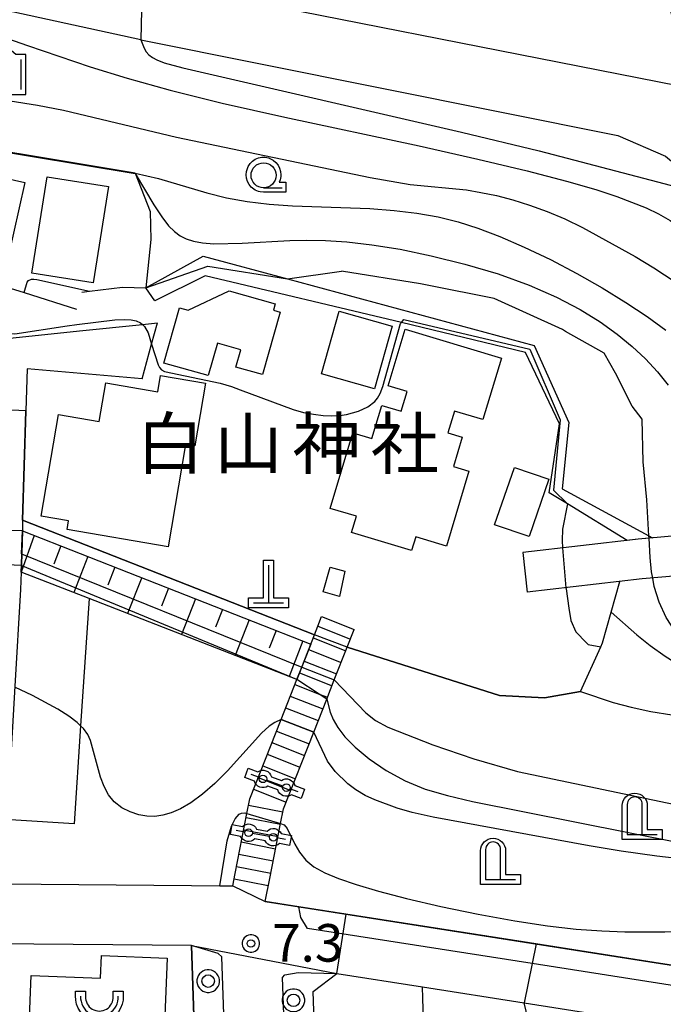
# Model space of a CAD drawing. Extents: x -22000 to -20000, y 99000 to 100500.
# Drawn here: x -20531 to -20467, y 99257 to 99356 of the extents above; entities that cross this region are included whole.
import ezdxf
from ezdxf.enums import TextEntityAlignment as Align

# ---------------------------------------------------------------- set-up
doc = ezdxf.new("R2010")
doc.units = 0
doc.header["$MEASUREMENT"] = 0
doc.layers.get('0').update_dxf_attribs({"color": 50, "linetype": 'CONTINUOUS'})
for name, color, linetype in [('2101000', 7, 'CONTINUOUS'), ('2101001', 252, 'CONTINUOUS'), ('2106000', 46, 'CONTINUOUS'), ('2106001', 252, 'CONTINUOUS'), ('2213000', 51, 'CONTINUOUS'), ('2214000', 240, 'CONTINUOUS'), ('2214111', 136, 'CONTINUOUS'), ('2214121', 166, 'CONTINUOUS'), ('2214990', 3, 'CONTINUOUS'), ('2238000', 3, 'CONTINUOUS'), ('3001000', 6, 'CONTINUOUS'), ('3516000', 52, 'CONTINUOUS'), ('4201000', 30, 'CONTINUOUS'), ('4202000', 30, 'CONTINUOUS'), ('4207000', 30, 'CONTINUOUS'), ('6101110', 72, 'CONTINUOUS'), ('6101120', 112, 'CONTINUOUS'), ('6101990', 93, 'CONTINUOUS'), ('6110000', 232, 'CONTINUOUS'), ('6110110', 213, 'CONTINUOUS'), ('6110120', 181, 'CONTINUOUS'), ('6130000', 41, 'CONTINUOUS'), ('6301000', 3, 'CONTINUOUS'), ('6331000', 90, 'CONTINUOUS'), ('6334000', 90, 'CONTINUOUS'), ('7101000', 20, 'CONTINUOUS'), ('7101001', 23, 'CONTINUOUS'), ('7102000', 40, 'CONTINUOUS'), ('7102001', 43, 'CONTINUOUS'), ('7312000', 6, 'CONTINUOUS'), ('8131000', 3, 'CONTINUOUS'), ('CLIP_BOX', 4, 'CONTINUOUS')]:
    doc.layers.add(name, color=color, linetype=linetype)
doc.styles.add('Dm_Anotation', font='romans.shx', dxfattribs={"bigfont": 'pscdm.shx'})
doc.styles.get("Standard").update_dxf_attribs({"font": 'romans.shx', "bigfont": 'pscdm.shx'})
doc.styles.add('ＭＳ ゴシック', font='MS Gothic.ttf')

# ---------------------------------------------------------------- blocks, each defined once
blk = doc.blocks.new('223800')
at = {"linetype": 'Continuous'}
blk.add_circle((0, 0), 0.25, dxfattribs=at)
at = {"layer": 'CLIP_BOX', "flags": 128}
blk.add_lwpolyline([(0.044, -0.45), (0.131, -0.433), (0.213, -0.399), (0.287, -0.35), (0.35, -0.287), (0.399, -0.213), (0.433, -0.131), (0.45, -0.044), (0.45, 0.044), (0.433, 0.131), (0.399, 0.213), (0.35, 0.287), (0.287, 0.35), (0.213, 0.399), (0.131, 0.433), (0.044, 0.45), (-0.044, 0.45), (-0.131, 0.433), (-0.213, 0.399), (-0.287, 0.35), (-0.35, 0.287), (-0.399, 0.213), (-0.433, 0.131), (-0.45, 0.044), (-0.45, -0.044), (-0.433, -0.131), (-0.399, -0.213), (-0.35, -0.287), (-0.287, -0.35), (-0.213, -0.399), (-0.131, -0.433), (-0.044, -0.45)], close=True, dxfattribs=at)
blk = doc.blocks.new('420100')
at = {"linetype": 'Continuous', "flags": 128}
for points in [[(0, 1.5), (0, 0)], [(-0.6, 0), (0.6, 0)]]:
    blk.add_lwpolyline(points, dxfattribs=at)
at = {"layer": 'CLIP_BOX', "flags": 128}
blk.add_lwpolyline([(0.8, 0.2), (0.8, -0.2), (-0.8, -0.2), (-0.8, 0.2), (-0.2, 0.2), (-0.2, 1.7), (0.2, 1.7), (0.2, 0.2), (0.8, 0.2)], dxfattribs=at)
blk = doc.blocks.new('420200')
at = {"linetype": 'Continuous', "flags": 128}
blk.add_lwpolyline([(0.3, 0), (0.3, 1.2, 0.414214), (0, 1.5, 0.414214), (-0.3, 1.2), (-0.3, 0)], format="xyb", dxfattribs=at)
blk.add_lwpolyline([(-0.3, 0), (0.9, 0)], dxfattribs=at)
at = {"layer": 'CLIP_BOX'}
blk.add_lwpolyline([(-0.5, 1.15, -1), (0.5, 1.15), (0.5, 0.2), (1.1, 0.2), (1.1, -0.2), (-0.5, -0.2)], format="xyb", close=True, dxfattribs=at)
blk = doc.blocks.new('420700')
at = {"linetype": 'Continuous', "flags": 128}
for points in [[(0, 0.65), (0, 1)], [(0, -0.35), (0, 0.35)], [(0, -1), (0, -0.65)]]:
    blk.add_lwpolyline(points, dxfattribs=at)
at = {"linetype": 'Continuous'}
for centre in [(0, 0.5), (0, -0.5)]:
    blk.add_circle(centre, 0.15, dxfattribs=at)
at = {"layer": 'CLIP_BOX'}
blk.add_lwpolyline([(-0.2, -0.787, -0.522233), (-0.2, -0.213), (-0.2, 0.213, -0.522233), (-0.2, 0.787), (-0.2, 1.2), (0.2, 1.2), (0.2, 0.787, -0.522233), (0.2, 0.213), (0.2, -0.213, -0.522233), (0.2, -0.787), (0.2, -1.2), (-0.2, -1.2)], format="xyb", close=True, dxfattribs=at)
blk = doc.blocks.new('731200')
at = {"linetype": 'Continuous'}
blk.add_circle((0, 0), 0.15, dxfattribs=at)
at = {"layer": 'CLIP_BOX'}
blk.add_lwpolyline([(0.034, 0.348), (-0.034, 0.348), (-0.102, 0.335), (-0.165, 0.309), (-0.222, 0.271), (-0.271, 0.222), (-0.309, 0.165), (-0.335, 0.102), (-0.348, 0.034), (-0.348, -0.034), (-0.335, -0.102), (-0.309, -0.165), (-0.271, -0.222), (-0.222, -0.271), (-0.165, -0.309), (-0.102, -0.335), (-0.034, -0.348), (0.034, -0.348), (0.102, -0.335), (0.165, -0.309), (0.222, -0.271), (0.271, -0.222), (0.309, -0.165), (0.335, -0.102), (0.348, -0.034), (0.348, 0.034), (0.335, 0.102), (0.309, 0.165), (0.271, 0.222), (0.222, 0.271), (0.165, 0.309), (0.102, 0.335)], close=True, dxfattribs=at)
at = {"linetype": 'Continuous'}
blk.add_attdef('ATT', text='', height=1.5, dxfattribs=at).set_placement((1.5, 0), align=Align.MIDDLE_LEFT)
blk = doc.blocks.new('633100')
at = {"linetype": 'Continuous', "flags": 128}
blk.add_lwpolyline([(0, -0.5), (0.75, -0.5)], dxfattribs=at)
at = {"linetype": 'Continuous'}
blk.add_circle((0, 0), 0.5, dxfattribs=at)
at = {"layer": 'CLIP_BOX', "flags": 128}
blk.add_lwpolyline([(0.892, -0.277), (0.892, -0.677), (0, -0.677), (-0.136, -0.66), (-0.203, -0.647), (-0.33, -0.594), (-0.444, -0.518), (-0.493, -0.47), (-0.579, -0.364), (-0.644, -0.244), (-0.683, -0.113), (-0.697, 0.023), (-0.683, 0.159), (-0.617, 0.353), (-0.541, 0.467), (-0.444, 0.564), (-0.33, 0.64), (-0.203, 0.693), (-0.069, 0.72), (0.069, 0.72), (0.203, 0.693), (0.387, 0.602), (0.493, 0.516), (0.579, 0.41), (0.644, 0.29), (0.683, 0.159), (0.697, 0.023), (0.697, -0.046), (0.67, -0.18), (0.63, -0.277), (0.892, -0.277)], dxfattribs=at)
blk = doc.blocks.new('633400')
at = {"linetype": 'Continuous', "flags": 128}
for points in [[(-0.75, 0.45), (-0.75, -0.75)], [(0, 0.75), (0, -0.75)], [(0.75, 0.45), (0.75, -0.75)]]:
    blk.add_lwpolyline(points, dxfattribs=at)
at = {"layer": 'CLIP_BOX', "flags": 128}
blk.add_lwpolyline([(-0.95, -0.95), (0.95, -0.95), (0.95, 0.65), (0.55, 0.65), (0.2, 0.95), (-0.2, 0.95), (-0.55, 0.65), (-0.95, 0.65), (-0.95, -0.95)], dxfattribs=at)
blk = doc.blocks.new('351600')
at = {"linetype": 'Continuous', "flags": 128}
blk.add_lwpolyline([(0, 0.1), (0, -0.9)], dxfattribs=at)
at = {"linetype": 'Continuous'}
blk.add_arc((0, 0.852), 0.752, 176.3048, 3.6952, dxfattribs=at)
at = {"layer": 'CLIP_BOX'}
blk.add_lwpolyline([(0.2, -0.079), (0.2, -1.1), (-0.2, -1.1), (-0.2, -0.079, -0.371709), (-0.95, 0.913), (-0.95, 1.1), (-0.55, 1.1), (-0.55, 0.887, 1.066667), (0.55, 0.887), (0.55, 1.1), (0.95, 1.1), (0.95, 0.913, -0.371709)], format="xyb", close=True, dxfattribs=at)

msp = doc.modelspace()

# ---------------------------------------------------------------- linework, layer by layer
at = {"layer": '2101000'}
for points in [[(-20469.97, 99372.89), (-20466.87, 99358.91), (-20465.99, 99354.93), (-20465.33, 99351.97), (-20464.7, 99349.14), (-20465.59, 99348.94), (-20519.11, 99359.47), (-20534.45, 99362.49), (-20536.31, 99363.15), (-20537.33, 99364.67), (-20537.29, 99372.88)], [(-20519.24, 99353.53), (-20537.94, 99357.63), (-20538.52, 99356.21), (-20541.72, 99348.43), (-20543.48, 99344.13), (-20543.96, 99342.97), (-20547.02, 99336.55), (-20548.35, 99333.75), (-20550.73, 99328.75), (-20550.41, 99326.93), (-20547.92, 99326.01), (-20547.62, 99325.96), (-20540.8, 99324.91), (-20532.65, 99323.69), (-20525.39, 99324.43), (-20519.1, 99325.08), (-20517.59, 99325.23)], [(-20519.24, 99353.53), (-20471.581, 99343.973), (-20466.834, 99341.889), (-20463.578, 99339.209), (-20459.782, 99335.493), (-20457.449, 99332.811), (-20456.643, 99331.004), (-20456.181, 99322.043), (-20455.1, 99314.43), (-20454.215, 99309.412), (-20454.017, 99308.056)], [(-20519.13, 99319.63), (-20530.61, 99320.63), (-20530.73, 99316.46), (-20531.06, 99305.53), (-20531.09, 99304.47), (-20531.19, 99301.05), (-20531.21, 99300.33), (-20531.27, 99298.58), (-20531.83, 99288.92), (-20532.33, 99280.25), (-20532.6, 99275.59), (-20532.74, 99273.157), (-20532.98, 99269.17), (-20514.2, 99269.01), (-20511.37, 99268.99), (-20510.07, 99268.98)], [(-20461.36, 99260.29), (-20461.86, 99260.37), (-20467.32, 99261.22), (-20481.03, 99263.37), (-20503.46, 99266.89), (-20506.82, 99267.42)], [(-20514.2, 99263.02), (-20553.6, 99263.35), (-20555.79, 99263.37), (-20555.87, 99263.37)], [(-20514.2, 99263.02), (-20513.68, 99248), (-20513.02, 99229.34)]]:
    msp.add_lwpolyline(points, dxfattribs=at)
at = {"layer": '2101001'}
for points in [[(-20519.13, 99319.63), (-20518.17, 99323.11), (-20517.59, 99325.23)], [(-20510.07, 99268.98), (-20506.82, 99267.42)], [(-20501.49, 99242.89), (-20501.62, 99246.6), (-20501.69, 99248.76), (-20502.03, 99258.42), (-20499.68, 99260.22), (-20491.09, 99258.87), (-20480.93, 99257.28), (-20465.91, 99254.93), (-20464.23, 99253.18), (-20464.04, 99247.6)]]:
    msp.add_lwpolyline(points, dxfattribs=at)
at = {"layer": '2106000'}
for points in [[(-20454.017, 99308.056), (-20457.076, 99306.469), (-20460.212, 99305.032), (-20464.674, 99304.06), (-20469.548, 99303.629), (-20481.088, 99302.303)], [(-20453.404, 99303.867), (-20455.321, 99302.873), (-20458.939, 99301.216), (-20464.069, 99300.098), (-20469.143, 99299.649), (-20480.631, 99298.329)]]:
    msp.add_lwpolyline(points, dxfattribs=at)
at = {"layer": '2106001'}
msp.add_lwpolyline([(-20481.088, 99302.303), (-20480.631, 99298.329)], dxfattribs=at)
at = {"layer": '2213000'}
for points in [[(-20396.63, 99250.14), (-20397.13, 99249.21), (-20397.6, 99248.75), (-20398.45, 99248.4), (-20480.14, 99261.21), (-20502.59, 99264.73), (-20503.25, 99265.83), (-20503.46, 99266.89)], [(-20513.02, 99229.34), (-20511.36, 99230.03), (-20510.57, 99230.59), (-20510.09, 99231.37), (-20511.16, 99261.9), (-20511.53, 99262.21), (-20514.2, 99263.02)], [(-20497.78, 99195.5), (-20500.92, 99193.92), (-20502.43, 99194.15), (-20502.8, 99194.72), (-20503.51, 99215.11), (-20505.08, 99259.81), (-20504.85, 99260.08), (-20503.54, 99260.32), (-20499.68, 99260.22)]]:
    msp.add_lwpolyline(points, dxfattribs=at)
at = {"layer": '2214000'}
for points in [[(-20510.07, 99268.98), (-20509.83, 99270.22), (-20508.65, 99276.22), (-20508.36, 99277.68), (-20505.23, 99285.61), (-20503.66, 99289.6), (-20503.173, 99290.837), (-20501.9, 99294.07), (-20501.57, 99294.92), (-20501.19, 99295.88)], [(-20506.82, 99267.42), (-20506.37, 99269.72), (-20505.28, 99275.22), (-20504.99, 99276.69), (-20501.98, 99284.33), (-20500.67, 99287.65), (-20499.92, 99289.56), (-20498.62, 99292.84), (-20497.93, 99294.6)]]:
    msp.add_lwpolyline(points, dxfattribs=at)
at = {"layer": '2214111'}
msp.add_lwpolyline([(-20501.19, 99295.88), (-20497.93, 99294.6)], dxfattribs=at)
at = {"layer": '2214121'}
msp.add_lwpolyline([(-20510.07, 99268.98), (-20506.82, 99267.42)], dxfattribs=at)
at = {"layer": '2214990'}
for points in [[(-20501.57, 99294.92), (-20498.31, 99293.64)], [(-20502.03, 99293.76), (-20498.77, 99292.47)], [(-20502.48, 99292.59), (-20499.23, 99291.31)], [(-20502.94, 99291.43), (-20499.69, 99290.15)], [(-20503.4, 99290.27), (-20500.14, 99288.98)], [(-20503.86, 99289.1), (-20501.431, 99288.146), (-20500.6, 99287.82)], [(-20504.32, 99287.94), (-20501.06, 99286.66)], [(-20504.78, 99286.78), (-20501.52, 99285.49)], [(-20505.23, 99285.61), (-20501.98, 99284.33)], [(-20505.69, 99284.45), (-20502.44, 99283.17)], [(-20506.15, 99283.29), (-20502.89, 99282.01)], [(-20506.61, 99282.13), (-20503.35, 99280.84)], [(-20507.07, 99280.96), (-20503.81, 99279.68)], [(-20507.52, 99279.8), (-20504.27, 99278.52)], [(-20507.98, 99278.64), (-20504.73, 99277.35)], [(-20505.06, 99276.33), (-20508.49, 99277.01)], [(-20505.3, 99275.1), (-20508.73, 99275.78)], [(-20505.54, 99273.88), (-20508.98, 99274.55)], [(-20505.78, 99272.65), (-20509.22, 99273.33)], [(-20506.03, 99271.43), (-20509.46, 99272.1)], [(-20506.27, 99270.2), (-20509.7, 99270.87)], [(-20506.51, 99268.97), (-20509.94, 99269.65)]]:
    msp.add_lwpolyline(points, dxfattribs=at)
at = {"layer": '3001000'}
for points in [[(-20530.85, 99339.28), (-20533.12, 99329.15), (-20537.35, 99330.09), (-20537.58, 99329.07), (-20544.58, 99330.64), (-20542.08, 99341.79)], [(-20522.49, 99338.86), (-20524.02, 99329.23), (-20530.15, 99330.21), (-20528.62, 99339.84)], [(-20506.006, 99326.507), (-20505.323, 99326.314), (-20507.09, 99320.067), (-20509.758, 99320.822), (-20509.268, 99322.555), (-20511.597, 99323.214), (-20512.514, 99319.97), (-20516.941, 99321.223), (-20515.378, 99326.752), (-20514.533, 99326.514), (-20510.41, 99328.43), (-20505.829, 99327.135)], [(-20494.12, 99324.895), (-20495.9, 99318.65), (-20501.2, 99320.16), (-20499.42, 99326.405)], [(-20496.17, 99313.69), (-20495.17, 99316.98), (-20493.24, 99316.4), (-20492.64, 99318.38), (-20494.54, 99318.95), (-20492.825, 99324.616), (-20483.215, 99321.716), (-20485.07, 99315.57), (-20487.91, 99316.42), (-20488.57, 99314.24), (-20487.14, 99313.81), (-20488.02, 99310.89), (-20486.46, 99310.42), (-20488.72, 99302.92), (-20491.78, 99303.85), (-20492.19, 99302.49), (-20498.19, 99304.3), (-20497.7, 99305.91), (-20500.33, 99306.7), (-20498.05, 99314.26)], [(-20513.856, 99312.936), (-20514.775, 99313.093), (-20516.516, 99302.855), (-20526.613, 99304.573), (-20526.465, 99305.442), (-20529.203, 99305.907), (-20527.472, 99316.084), (-20523.399, 99315.391), (-20522.743, 99319.247), (-20517.542, 99318.362), (-20517.269, 99319.969), (-20512.789, 99319.207)], [(-20478.49, 99309.61), (-20480.46, 99303.89), (-20483.9, 99305.07), (-20481.92, 99310.79)], [(-20498.88, 99300.43), (-20499.41, 99297.9), (-20501.04, 99298.36), (-20500.33, 99300.81)], [(-20530.21, 99260.03), (-20523.27, 99259.75), (-20523.18, 99262.01), (-20516.62, 99261.74), (-20517.09, 99250.24), (-20530.59, 99250.79)]]:
    msp.add_lwpolyline(points, close=True, dxfattribs=at)
at = {"layer": '6101110'}
msp.add_lwpolyline([(-20531.09, 99304.47), (-20502.27, 99293.14)], dxfattribs=at)
at = {"layer": '6101120'}
msp.add_lwpolyline([(-20502.27, 99293.14), (-20503.66, 99289.6), (-20524.42, 99297.68), (-20531.21, 99300.33), (-20531.19, 99301.05), (-20531.09, 99304.47)], dxfattribs=at)
at = {"layer": '6101990'}
for points in [[(-20529.92, 99304), (-20531.21, 99300.33)], [(-20527.23, 99302.95), (-20527.94, 99301.14)], [(-20524.54, 99301.89), (-20525.96, 99298.28)], [(-20521.85, 99300.83), (-20522.56, 99299.03)], [(-20519.16, 99299.78), (-20520.57, 99296.19)], [(-20516.47, 99298.72), (-20517.18, 99296.93)], [(-20513.79, 99297.67), (-20515.19, 99294.09)], [(-20511.1, 99296.61), (-20511.8, 99294.83)], [(-20508.42, 99295.56), (-20509.82, 99292)], [(-20505.73, 99294.5), (-20506.43, 99292.73)], [(-20503.05, 99293.45), (-20504.44, 99289.9)]]:
    msp.add_lwpolyline(points, dxfattribs=at)
at = {"layer": '6110000'}
for points in [[(-20543.48, 99344.13), (-20519.82, 99340.2)], [(-20532.9, 99325.67), (-20532.32, 99328.722), (-20530.916, 99328.274), (-20525.676, 99326.6)], [(-20525.131, 99328.305), (-20524.377, 99328.401), (-20521.09, 99328.82), (-20518.74, 99328.74)], [(-20530.61, 99320.63), (-20530.73, 99316.46), (-20531.06, 99305.53)], [(-20531.06, 99305.53), (-20501.9, 99294.07)], [(-20498.62, 99292.84), (-20483.4, 99288.01), (-20478.93, 99287.78), (-20475.33, 99288.4), (-20473.3, 99292.86), (-20473.12, 99293.26), (-20471.402, 99299.389)], [(-20532.6, 99275.59), (-20532.74, 99273.157), (-20532.98, 99269.17), (-20514.2, 99269.01), (-20511.37, 99268.99), (-20510.07, 99268.98)], [(-20506.82, 99267.42), (-20467.32, 99261.22), (-20461.86, 99260.37)], [(-20513.68, 99248), (-20514.2, 99263.02)]]:
    msp.add_lwpolyline(points, dxfattribs=at)
at = {"layer": '6110110'}
msp.add_lwpolyline([(-20518.74, 99328.74), (-20513.03, 99331.908), (-20504.602, 99329.632), (-20479.936, 99322.972), (-20476.483, 99315.266), (-20477.151, 99308.664), (-20468.484, 99303.958), (-20468.111, 99303.756)], dxfattribs=at)
at = {"layer": '6110120'}
msp.add_lwpolyline([(-20468.111, 99303.756), (-20468.471, 99303.724), (-20469.548, 99303.629), (-20470.651, 99303.502), (-20476.621, 99307.151), (-20478.449, 99308.269), (-20477.431, 99315.165), (-20480.802, 99322.29), (-20493.216, 99325.259), (-20512.82, 99329.948), (-20517.85, 99327.453), (-20518.74, 99328.74)], dxfattribs=at)
at = {"layer": '6130000'}
for points in [[(-20501.62, 99246.6), (-20501.69, 99248.76), (-20502.03, 99258.42), (-20499.68, 99260.22), (-20491.09, 99258.87), (-20480.93, 99257.28), (-20465.91, 99254.93), (-20464.23, 99253.18), (-20464.04, 99247.6)], [(-20490.64, 99243.34), (-20491.06, 99257.74), (-20491.09, 99258.87)]]:
    msp.add_lwpolyline(points, dxfattribs=at)
at = {"layer": '6301000'}
for points in [[(-20519.82, 99340.2), (-20518.32, 99336.38), (-20518.25, 99333.57), (-20518.74, 99328.74)], [(-20524.42, 99297.68), (-20525.27, 99284.98), (-20525.92, 99275.18), (-20531.75, 99275.54), (-20532.6, 99275.59)]]:
    msp.add_lwpolyline(points, dxfattribs=at)
at = {"layer": '7101000'}
for points in [[(-20519.24, 99353.53), (-20518.91, 99352.69), (-20518.71, 99352.33), (-20518.44, 99352.03), (-20518.09, 99351.77), (-20517.64, 99351.52), (-20516.91, 99351.23), (-20515.04, 99350.72), (-20487.2, 99344.31), (-20479.46, 99342.42), (-20462.8, 99338.07), (-20462.448, 99338.103)], [(-20504.602, 99329.632), (-20499.2, 99330.41)], [(-20468.484, 99303.958), (-20468.69, 99307.55), (-20469.05, 99311.36), (-20469.16, 99315.61), (-20470.15, 99316.9), (-20471.82, 99320.21), (-20472.94, 99322.2), (-20476.81, 99324.38), (-20477.12, 99324.56), (-20483.94, 99327.68), (-20490.48, 99328.98), (-20491.31, 99329.15), (-20499.2, 99330.41)], [(-20530.916, 99328.274), (-20530.601, 99329.302), (-20530.491, 99329.456), (-20530.461, 99329.481), (-20530.162, 99329.619), (-20529.95, 99329.619), (-20529.655, 99329.584), (-20524.377, 99328.401)], [(-20456.22, 99290.411), (-20458.97, 99290.6), (-20459.97, 99290.74), (-20461.03, 99291), (-20462.19, 99291.46), (-20463.44, 99292.17), (-20464.7, 99293.13), (-20465.83, 99294.35), (-20466.76, 99295.78), (-20467.46, 99297.33), (-20467.94, 99298.89), (-20468.102, 99299.741)], [(-20505.23, 99285.61), (-20505.86, 99285.31), (-20506.42, 99284.93), (-20507.19, 99284.23), (-20510.59, 99280.46), (-20511.86, 99279.2), (-20513.09, 99278.13), (-20514.25, 99277.28), (-20515.28, 99276.67), (-20516.21, 99276.27), (-20517.06, 99276.03), (-20517.86, 99275.92), (-20518.64, 99275.93), (-20519.45, 99276.08), (-20520.31, 99276.36), (-20521.15, 99276.79), (-20521.9, 99277.36), (-20522.48, 99278.08), (-20522.92, 99278.91), (-20523.27, 99279.85), (-20524.28, 99283.5), (-20524.55, 99284.11), (-20524.97, 99284.69), (-20525.27, 99284.98), (-20525.6, 99285.29), (-20526.46, 99285.93), (-20527.54, 99286.62), (-20530.07, 99288.01), (-20531.833, 99288.82)], [(-20459.62, 99271.01), (-20467.7, 99271.94), (-20471.24, 99272.43), (-20474.46, 99272.98), (-20490.04, 99275.85), (-20492.13, 99276.31), (-20493.64, 99276.73), (-20495.87, 99277.56), (-20496.85, 99278.02), (-20497.76, 99278.56), (-20498.57, 99279.17), (-20499.84, 99280.42), (-20500.6, 99281.43), (-20501.98, 99284.33)]]:
    msp.add_lwpolyline(points, dxfattribs=at)
at = {"layer": '7101001'}
for points in [[(-20519.11, 99359.47), (-20519.24, 99353.53)], [(-20524.377, 99328.401), (-20521.09, 99328.82), (-20518.74, 99328.74), (-20512.551, 99330.918), (-20504.602, 99329.632)], [(-20534.273, 99324.878), (-20532.9, 99325.67), (-20532.32, 99328.722), (-20530.916, 99328.274)], [(-20468.102, 99299.741), (-20468.22, 99300.36), (-20468.36, 99301.79), (-20468.471, 99303.724), (-20468.484, 99303.958)], [(-20501.98, 99284.33), (-20505.23, 99285.61)]]:
    msp.add_lwpolyline(points, dxfattribs=at)
at = {"layer": '7102000'}
for points in [[(-20538.52, 99356.21), (-20535.17, 99354.69), (-20533.13, 99353.87), (-20530.59, 99352.94), (-20524.31, 99350.83), (-20520.62, 99349.69), (-20516.32, 99348.48), (-20511.11, 99347.18), (-20504.85, 99345.78), (-20491.44, 99342.93), (-20485.57, 99341.61), (-20480.63, 99340.42), (-20476.7, 99339.4), (-20473.8, 99338.57), (-20471.7, 99337.88), (-20468.75, 99336.73), (-20467.52, 99336.14), (-20466.35, 99335.46), (-20465.18, 99334.66), (-20459.29, 99329.95)], [(-20541.71, 99348.43), (-20535.22, 99347.77), (-20532.31, 99347.41), (-20529.57, 99346.98), (-20526.99, 99346.49), (-20515.67, 99343.81), (-20496.33, 99339.75), (-20492.34, 99339.08), (-20486.71, 99338.52), (-20485.26, 99338.28), (-20483.71, 99337.95), (-20482.09, 99337.53), (-20480.4, 99337), (-20478.66, 99336.37), (-20476.89, 99335.63), (-20475.11, 99334.77), (-20469.84, 99331.87), (-20467.98, 99330.75), (-20465.85, 99329.35), (-20460.93, 99325.85), (-20457.5, 99323.32)], [(-20519.828, 99340.151), (-20517.94, 99337.04), (-20517.15, 99335.84), (-20516.47, 99334.95), (-20515.87, 99334.36), (-20515.31, 99333.94), (-20514.71, 99333.63), (-20514, 99333.39), (-20513.1, 99333.23), (-20511.96, 99333.15), (-20509.14, 99333.19), (-20504.35, 99333.47), (-20502.65, 99333.51), (-20500.8, 99333.48), (-20498.68, 99333.33), (-20496.18, 99333.04), (-20493.35, 99332.59), (-20490.23, 99331.95), (-20486.89, 99331.12), (-20483.55, 99330.13), (-20480.43, 99329.01), (-20477.7, 99327.82), (-20475.36, 99326.58), (-20473.35, 99325.34), (-20471.64, 99324.12), (-20470.14, 99322.89), (-20468.82, 99321.64), (-20467.62, 99320.33), (-20466.55, 99319.01)], [(-20519.82, 99340.2), (-20517.47, 99339.68), (-20512.65, 99338.24), (-20510.68, 99337.74), (-20508.62, 99337.36), (-20506.43, 99337.09), (-20504.09, 99336.93), (-20496.37, 99336.67), (-20493.94, 99336.48), (-20491.66, 99336.2), (-20489.54, 99335.82), (-20487.55, 99335.33), (-20485.56, 99334.7), (-20483.39, 99333.87), (-20480.95, 99332.81), (-20478.33, 99331.56), (-20475.68, 99330.17), (-20473.14, 99328.73), (-20470.78, 99327.27), (-20468.66, 99325.86), (-20466.79, 99324.52)], [(-20532.716, 99324.215), (-20531.828, 99324.14), (-20526.613, 99324.931), (-20525.65, 99325.09), (-20521.85, 99325.54), (-20520.88, 99325.59), (-20520.21, 99325.55), (-20519.72, 99325.45), (-20519.29, 99325.25), (-20519.1, 99325.08)], [(-20493.83, 99323.29), (-20493.293, 99325.165), (-20493.216, 99325.259)], [(-20518.17, 99323.11), (-20517.503, 99321.043), (-20517.387, 99320.785), (-20517.181, 99320.554), (-20516.872, 99320.387), (-20511.322, 99319.227), (-20510.177, 99318.867), (-20509.327, 99318.545), (-20504.04, 99316.57)], [(-20504.04, 99316.57), (-20503.01, 99316.29), (-20502, 99316.1), (-20501.04, 99315.99), (-20500.16, 99315.96), (-20499.38, 99315.99), (-20498.69, 99316.08), (-20497.51, 99316.41), (-20496.56, 99316.86), (-20495.88, 99317.38), (-20495.61, 99317.72), (-20495.35, 99318.17), (-20495.07, 99318.87), (-20493.83, 99323.29)], [(-20476.621, 99307.151), (-20477.114, 99304.622), (-20477.162, 99303.503), (-20477.101, 99302.761)], [(-20476.774, 99298.772), (-20476.764, 99298.657), (-20476.467, 99296.73), (-20476.295, 99295.489), (-20475.784, 99294.346), (-20474.718, 99293.249), (-20474.538, 99293.087)], [(-20472.26, 99296.32), (-20469.7, 99294.07), (-20468.34, 99293), (-20466.87, 99291.94), (-20465.34, 99290.95), (-20463.85, 99290.07), (-20462.46, 99289.34), (-20461.17, 99288.75), (-20458.91, 99287.92), (-20456.86, 99287.35)], [(-20474.538, 99293.087), (-20473.3, 99292.86)], [(-20499.92, 99289.56), (-20496.77, 99286.27), (-20495.79, 99285.51), (-20494.56, 99284.85), (-20490.08, 99283.08), (-20485.98, 99281.68), (-20481.6, 99280.39), (-20465.21, 99276.96), (-20462.38, 99276.6), (-20458.855, 99276.301)], [(-20475.33, 99288.4), (-20472.04, 99287.29), (-20470.27, 99286.82), (-20468.3, 99286.41), (-20466.18, 99286.08), (-20463.98, 99285.85), (-20459.82, 99285.65), (-20457.23, 99285.61)], [(-20500.67, 99287.65), (-20500.32, 99286.32), (-20500.02, 99285.6), (-20499.55, 99284.79), (-20498.85, 99283.88), (-20497.82, 99282.84), (-20496.42, 99281.68), (-20494.73, 99280.5), (-20492.84, 99279.46), (-20490.83, 99278.65), (-20488.62, 99278), (-20486.12, 99277.42), (-20465.33, 99273.27), (-20460.33, 99272.52), (-20459.42, 99272.43)], [(-20511.37, 99268.99), (-20510.63, 99273.47), (-20510.2, 99274.95), (-20509.84, 99275.67), (-20509.41, 99276.13), (-20509.2, 99276.25), (-20508.85, 99276.27), (-20508.65, 99276.22)], [(-20505.28, 99275.22), (-20504.93, 99275.08), (-20504.63, 99274.72), (-20503.87, 99273.15), (-20503.4, 99272.35), (-20502.77, 99271.56), (-20501.95, 99270.89), (-20500.87, 99270.29), (-20499.49, 99269.71), (-20497.74, 99269.11), (-20495.51, 99268.45), (-20492.69, 99267.72), (-20489.27, 99266.93), (-20485.54, 99266.14), (-20481.89, 99265.47), (-20478.62, 99264.98), (-20475.75, 99264.66), (-20473.2, 99264.48), (-20470.9, 99264.38), (-20466.89, 99264.39), (-20461.07, 99264.59), (-20460.65, 99264.56)], [(-20480.16, 99253.97), (-20480.93, 99257.28)]]:
    msp.add_lwpolyline(points, dxfattribs=at)
at = {"layer": '7102001'}
for points in [[(-20519.82, 99340.2), (-20543.48, 99344.13), (-20547.938, 99347.788), (-20548.243, 99347.942), (-20563.586, 99355.667), (-20568.797, 99359.288), (-20570.926, 99360.557), (-20573.935, 99362.35), (-20571.941, 99366.498), (-20579.24, 99372.89)], [(-20541.166, 99343.695), (-20519.828, 99340.151)], [(-20519.1, 99325.08), (-20518.9, 99324.89), (-20518.53, 99324.24), (-20518.17, 99323.11)], [(-20493.216, 99325.259), (-20492.966, 99325.559), (-20480.369, 99322.6), (-20477.348, 99315.544), (-20478.002, 99308.515), (-20476.621, 99307.151)], [(-20475.33, 99288.4), (-20478.93, 99287.78), (-20483.4, 99288.01), (-20498.62, 99292.84), (-20501.9, 99294.07), (-20531.06, 99305.53), (-20530.73, 99316.46), (-20534.23, 99316.62)], [(-20531.16, 99302.15), (-20531.09, 99304.47), (-20534.59, 99304.48), (-20546.33, 99305.01), (-20550.06, 99305.14), (-20567.04, 99305.74), (-20568.97, 99305.68), (-20568.91, 99307.19)], [(-20531.192, 99301), (-20534.691, 99301.16), (-20534.741, 99301.162), (-20534.641, 99304.432), (-20546.332, 99304.96), (-20550.062, 99305.09), (-20567.04, 99305.69), (-20568.968, 99305.63)], [(-20477.101, 99302.761), (-20476.774, 99298.772)], [(-20531.16, 99302.15), (-20503.174, 99290.838), (-20499.92, 99289.56)], [(-20500.67, 99287.65), (-20501.431, 99288.146), (-20503.66, 99289.6), (-20531.192, 99301)], [(-20473.3, 99292.86), (-20473.12, 99293.26), (-20472.26, 99296.32)], [(-20508.65, 99276.22), (-20505.28, 99275.22)], [(-20532.74, 99273.157), (-20532.75, 99273.14), (-20532.98, 99269.17), (-20514.2, 99269.01), (-20511.37, 99268.99)], [(-20514.2, 99263.02), (-20499.68, 99260.22), (-20498.748, 99266.152)], [(-20498.748, 99266.152), (-20481.03, 99263.37), (-20479.75, 99263.17), (-20480.14, 99261.21), (-20480.93, 99257.28)], [(-20555.09, 99261.22), (-20554.05, 99256.33), (-20552.19, 99247.62), (-20550.26, 99248.17), (-20542.62, 99248.84), (-20530.34, 99248.84), (-20529.45, 99248.84), (-20513.68, 99248), (-20514.2, 99263.02)]]:
    msp.add_lwpolyline(points, dxfattribs=at)

# ---------------------------------------------------------------- block references
at = {"layer": '2238000', "xscale": 2.5, "yscale": 2.5, "zscale": 2.5}
for p in [(-20512.52, 99259.46), (-20504, 99257.54)]:
    msp.add_blockref('223800', p, dxfattribs=at)
at = {"layer": '3516000', "xscale": 2.5, "yscale": 2.5, "zscale": 2.5}
msp.add_blockref('351600', (-20523.39, 99255.71), dxfattribs=at)
at = {"layer": '4201000', "xscale": 2.5, "yscale": 2.5, "zscale": 2.5}
msp.add_blockref('420100', (-20506.48, 99297.26), dxfattribs=at)
at = {"layer": '4202000', "xscale": 2.5, "yscale": 2.5, "zscale": 2.5}
for p in [(-20469.89, 99274.12), (-20484.05, 99269.61)]:
    msp.add_blockref('420200', p, dxfattribs=at)
at = {"layer": '4207000'}
for p, xscale, yscale, zscale, rotation in [((-20505.88, 99279.23), 2.5, 2.5, 2.5, 69.57766697520613), ((-20507.25, 99274.06), 2.499999999999999, 2.499999999999999, 2.499999999999999, 79.59228868745116)]:
    msp.add_blockref('420700', p, dxfattribs=dict(at, xscale=xscale, yscale=yscale, zscale=zscale, rotation=rotation))
at = {"layer": '6331000', "xscale": 2.5, "yscale": 2.5, "zscale": 2.5}
msp.add_blockref('633100', (-20506.989, 99339.983), dxfattribs=at)
at = {"layer": '6334000', "xscale": 2.5, "yscale": 2.5, "zscale": 2.5}
msp.add_blockref('633400', (-20533.102, 99350.431), dxfattribs=at)
at = {"layer": '7312000', "xscale": 2.5, "yscale": 2.5, "zscale": 2.5}
msp.add_blockref('731200', (-20508.25, 99263.22, 7.3), dxfattribs=at)

# ---------------------------------------------------------------- texts
at = {"layer": '7312000', "style": 'Dm_Anotation'}
msp.add_text('7.3', height=3.75, dxfattribs=at).set_placement((-20506.127, 99261.406))
at = {"layer": '8131000', "style": 'ＭＳ ゴシック'}
for s, p in [('白', (-20516.315, 99313.175)), ('山', (-20508.502, 99313.175)), ('神', (-20500.69, 99313.175)), ('社', (-20492.877, 99313.175))]:
    msp.add_text(s, height=5, dxfattribs=at).set_placement(p, align=Align.MIDDLE_CENTER)

doc.saveas('drawing.dxf')
